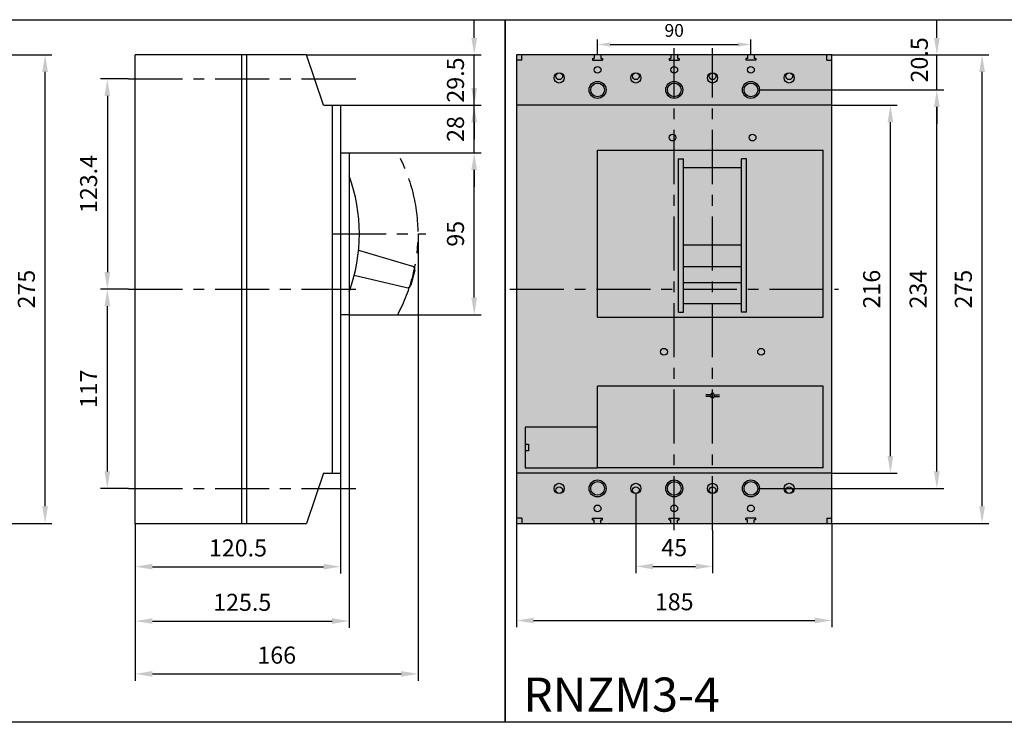
# Model space of a CAD drawing. Units: millimetres. Extents: x -2600 to 29171, y -14907 to 845.
# Drawn here: x 7025 to 7603, y -10064 to -9651 of the extents above; entities that cross this region are included whole.
import ezdxf

# ---------------------------------------------------------------- set-up
doc = ezdxf.new("R2010")
doc.units = ezdxf.units.MM
doc.header["$LTSCALE"] = 0.5
doc.header["$PDSIZE"] = 5
doc.linetypes.add('CENTER', pattern=[50.8, 31.75, -6.35, 6.35, -6.35])
doc.layers.add('FGP_KOTY', color=2, linetype='Continuous', lineweight=25)
doc.layers.add('FGP_OSY', color=6, linetype='CENTER', lineweight=25)
doc.layers.add('FGP_OBRYS', color=7, linetype='Continuous')
doc.layers.add('FGP_Ramecky', color=21, linetype='Continuous')
doc.styles.get("Standard").update_dxf_attribs({"font": 'romans.shx', "width": 0.8})
doc.dimstyles.new('FGP-CSN-3', dxfattribs={"dimscale": 3, "dimtxt": 2.5, "dimasz": 2.5, "dimexe": 1, "dimexo": 0, "dimgap": 1.5, "dimtad": 1, "dimdec": 4, "dimdsep": 46, "dimlunit": 6, "dimtxsty": 'Standard', "dimcen": 0, "dimadec": 0, "dimazin": 0, "dimtfac": 1, "dimtdec": 4, "dimtmove": 0, "dimatfit": 0, "dimfxl": 1, "dimtolj": 1, "dimarcsym": 0})
doc.dimstyles.new('FGP-CSN-4', dxfattribs={"dimscale": 4, "dimtxt": 2.5, "dimasz": 2.5, "dimexe": 1, "dimexo": 0, "dimgap": 1.5, "dimtad": 1, "dimdec": 4, "dimdsep": 46, "dimlunit": 6, "dimtxsty": 'Standard', "dimcen": 0, "dimadec": 0, "dimazin": 0, "dimtfac": 1, "dimtdec": 4, "dimtmove": 0, "dimatfit": 0, "dimfxl": 1, "dimtolj": 1, "dimarcsym": 0})

# ---------------------------------------------------------------- blocks, each defined once
blk = doc.blocks.new('*D1493')
at = {"layer": 'DEFPOINTS', "color": 0}
for p in [(6951.76, -9671.85), (7039.98, -9671.85), (6951.76, -9946.85)]:
    blk.add_point(p, dxfattribs=at)
at = {"layer": 'FGP_KOTY', "color": 0, "lineweight": -2}
for p, q in [((6951.76, -9671.85), (7043.98, -9671.85)), ((7039.98, -9936.85), (7039.98, -9681.85)), ((6951.76, -9946.85), (7043.98, -9946.85))]:
    blk.add_line(p, q, dxfattribs=at)
at = {"layer": 'FGP_KOTY', "color": 0}
for points in [[(7038.31, -9681.85), (7041.65, -9681.85), (7039.98, -9671.85)], [(7038.31, -9936.85), (7041.65, -9936.85), (7039.98, -9946.85)]]:
    blk.add_solid(points, dxfattribs=at)
at = {"layer": 'FGP_KOTY', "color": 0, "insert": (7028.98, -9809.35), "char_height": 10, "attachment_point": 5, "rotation": 90}
blk.add_mtext('\\A1;275', dxfattribs=at)
blk = doc.blocks.new('*D1489')
at = {"layer": 'DEFPOINTS', "color": 0}
for p in [(7088.94, -9685.95), (7076.52, -9809.35), (7088.94, -9809.35)]:
    blk.add_point(p, dxfattribs=at)
at = {"layer": 'FGP_KOTY', "color": 0, "lineweight": -2}
for p, q in [((7088.94, -9685.95), (7072.52, -9685.95)), ((7076.52, -9695.95), (7076.52, -9799.35)), ((7088.94, -9809.35), (7072.52, -9809.35))]:
    blk.add_line(p, q, dxfattribs=at)
at = {"layer": 'FGP_KOTY', "color": 0}
for points in [[(7074.85, -9695.95), (7078.18, -9695.95), (7076.52, -9685.95)], [(7074.85, -9799.35), (7078.18, -9799.35), (7076.52, -9809.35)]]:
    blk.add_solid(points, dxfattribs=at)
at = {"layer": 'FGP_KOTY', "color": 0, "insert": (7065.52, -9747.65), "char_height": 10, "attachment_point": 5, "rotation": 90}
blk.add_mtext('\\A1;123.4', dxfattribs=at)
blk = doc.blocks.new('*D1488')
at = {"layer": 'DEFPOINTS', "color": 0}
for p in [(7076.52, -9809.35), (7088.94, -9809.35), (7088.94, -9926.35)]:
    blk.add_point(p, dxfattribs=at)
at = {"layer": 'FGP_KOTY', "color": 0, "lineweight": -2}
for p, q in [((7088.94, -9809.35), (7072.52, -9809.35)), ((7076.52, -9916.35), (7076.52, -9819.35)), ((7088.94, -9926.35), (7072.52, -9926.35))]:
    blk.add_line(p, q, dxfattribs=at)
at = {"layer": 'FGP_KOTY', "color": 0}
for points in [[(7074.85, -9819.35), (7078.18, -9819.35), (7076.52, -9809.35)], [(7074.85, -9916.35), (7078.18, -9916.35), (7076.52, -9926.35)]]:
    blk.add_solid(points, dxfattribs=at)
at = {"layer": 'FGP_KOTY', "color": 0, "insert": (7065.52, -9867.85), "char_height": 10, "attachment_point": 5, "rotation": 90}
blk.add_mtext('\\A1;117', dxfattribs=at)
blk = doc.blocks.new('*D1487')
at = {"layer": 'DEFPOINTS', "color": 0}
for p in [(7258.94, -9776.85), (7092.94, -9946.85), (7258.94, -10035.22)]:
    blk.add_point(p, dxfattribs=at)
at = {"layer": 'FGP_KOTY', "color": 0, "lineweight": -2}
for p, q in [((7258.94, -9776.85), (7258.94, -10039.22)), ((7092.94, -9946.85), (7092.94, -10039.22)), ((7102.94, -10035.22), (7248.94, -10035.22))]:
    blk.add_line(p, q, dxfattribs=at)
at = {"layer": 'FGP_KOTY', "color": 0}
for points in [[(7102.94, -10033.56), (7102.94, -10036.89), (7092.94, -10035.22)], [(7248.94, -10033.56), (7248.94, -10036.89), (7258.94, -10035.22)]]:
    blk.add_solid(points, dxfattribs=at)
at = {"layer": 'FGP_KOTY', "color": 0, "insert": (7175.94, -10024.22), "char_height": 10, "attachment_point": 5}
blk.add_mtext('\\A1;166', dxfattribs=at)
blk = doc.blocks.new('*D1486')
at = {"layer": 'DEFPOINTS', "color": 0}
for p in [(7218.44, -9824.35), (7092.94, -9946.85), (7218.44, -10004.21)]:
    blk.add_point(p, dxfattribs=at)
at = {"layer": 'FGP_KOTY', "color": 0, "lineweight": -2}
for p, q in [((7218.44, -9824.35), (7218.44, -10008.21)), ((7092.94, -9946.85), (7092.94, -10008.21)), ((7102.94, -10004.21), (7208.44, -10004.21))]:
    blk.add_line(p, q, dxfattribs=at)
at = {"layer": 'FGP_KOTY', "color": 0}
for points in [[(7102.94, -10002.55), (7102.94, -10005.88), (7092.94, -10004.21)], [(7208.44, -10002.55), (7208.44, -10005.88), (7218.44, -10004.21)]]:
    blk.add_solid(points, dxfattribs=at)
at = {"layer": 'FGP_KOTY', "color": 0, "insert": (7155.69, -9993.21), "char_height": 10, "attachment_point": 5}
blk.add_mtext('\\A1;125.5', dxfattribs=at)
blk = doc.blocks.new('*D1485')
at = {"layer": 'DEFPOINTS', "color": 0}
for p in [(7213.44, -9917.35), (7092.94, -9946.85), (7213.44, -9972.29)]:
    blk.add_point(p, dxfattribs=at)
at = {"layer": 'FGP_KOTY', "color": 0, "lineweight": -2}
for p, q in [((7213.44, -9917.35), (7213.44, -9976.29)), ((7092.94, -9946.85), (7092.94, -9976.29)), ((7102.94, -9972.29), (7203.44, -9972.29))]:
    blk.add_line(p, q, dxfattribs=at)
at = {"layer": 'FGP_KOTY', "color": 0}
for points in [[(7102.94, -9970.62), (7102.94, -9973.95), (7092.94, -9972.29)], [(7203.44, -9970.62), (7203.44, -9973.95), (7213.44, -9972.29)]]:
    blk.add_solid(points, dxfattribs=at)
at = {"layer": 'FGP_KOTY', "color": 0, "insert": (7153.19, -9961.29), "char_height": 10, "attachment_point": 5}
blk.add_mtext('\\A1;120.5', dxfattribs=at)
blk = doc.blocks.new('*D1510')
at = {"layer": 'DEFPOINTS', "color": 0}
for p in [(7454.26, -9665.71), (7364.26, -9671.85), (7454.26, -9671.85)]:
    blk.add_point(p, dxfattribs=at)
at = {"layer": 'FGP_KOTY', "color": 0, "lineweight": -2}
for p, q in [((7364.26, -9671.85), (7364.26, -9662.71)), ((7454.26, -9671.85), (7454.26, -9662.71)), ((7371.76, -9665.71), (7446.76, -9665.71))]:
    blk.add_line(p, q, dxfattribs=at)
at = {"layer": 'FGP_KOTY', "color": 0}
for points in [[(7371.76, -9664.46), (7371.76, -9666.96), (7364.26, -9665.71)], [(7446.76, -9664.46), (7446.76, -9666.96), (7454.26, -9665.71)]]:
    blk.add_solid(points, dxfattribs=at)
at = {"layer": 'FGP_KOTY', "color": 0, "insert": (7409.26, -9657.46), "char_height": 7.5, "attachment_point": 5}
blk.add_mtext('\\A1;90', dxfattribs=at)
blk = doc.blocks.new('*D1504')
at = {"layer": 'DEFPOINTS', "color": 0}
for p in [(7501.76, -9701.35), (7536.16, -9701.35), (7501.76, -9917.35)]:
    blk.add_point(p, dxfattribs=at)
at = {"layer": 'FGP_KOTY', "color": 0, "lineweight": -2}
for p, q in [((7501.76, -9701.35), (7540.16, -9701.35)), ((7536.16, -9907.35), (7536.16, -9711.35)), ((7501.76, -9917.35), (7540.16, -9917.35))]:
    blk.add_line(p, q, dxfattribs=at)
at = {"layer": 'FGP_KOTY', "color": 0}
for points in [[(7534.5, -9711.35), (7537.83, -9711.35), (7536.16, -9701.35)], [(7534.5, -9907.35), (7537.83, -9907.35), (7536.16, -9917.35)]]:
    blk.add_solid(points, dxfattribs=at)
at = {"layer": 'FGP_KOTY', "color": 0, "insert": (7525.16, -9809.35), "char_height": 10, "attachment_point": 5, "rotation": 90}
blk.add_mtext('\\A1;216', dxfattribs=at)
blk = doc.blocks.new('*D1503')
at = {"layer": 'DEFPOINTS', "color": 0}
for p in [(7458.26, -9692.35), (7563.43, -9692.35), (7458.26, -9926.35)]:
    blk.add_point(p, dxfattribs=at)
at = {"layer": 'FGP_KOTY', "color": 0, "lineweight": -2}
for p, q in [((7458.26, -9692.35), (7567.43, -9692.35)), ((7563.43, -9916.35), (7563.43, -9702.35)), ((7458.26, -9926.35), (7567.43, -9926.35))]:
    blk.add_line(p, q, dxfattribs=at)
at = {"layer": 'FGP_KOTY', "color": 0}
for points in [[(7561.76, -9702.35), (7565.1, -9702.35), (7563.43, -9692.35)], [(7561.76, -9916.35), (7565.1, -9916.35), (7563.43, -9926.35)]]:
    blk.add_solid(points, dxfattribs=at)
at = {"layer": 'FGP_KOTY', "color": 0, "insert": (7552.43, -9809.35), "char_height": 10, "attachment_point": 5, "rotation": 90}
blk.add_mtext('\\A1;234', dxfattribs=at)
blk = doc.blocks.new('*D1502')
at = {"layer": 'DEFPOINTS', "color": 0}
for p in [(7501.76, -9671.85), (7563.43, -9671.85), (7458.26, -9692.35)]:
    blk.add_point(p, dxfattribs=at)
at = {"layer": 'FGP_KOTY', "color": 0, "lineweight": -2}
for p, q in [((7563.43, -9661.85), (7563.43, -9651.85)), ((7501.76, -9671.85), (7567.43, -9671.85)), ((7563.43, -9692.35), (7563.43, -9671.85)), ((7458.26, -9692.35), (7567.43, -9692.35)), ((7563.43, -9702.35), (7563.43, -9712.35))]:
    blk.add_line(p, q, dxfattribs=at)
at = {"layer": 'FGP_KOTY', "color": 0}
for points in [[(7561.76, -9661.85), (7565.1, -9661.85), (7563.43, -9671.85)], [(7561.76, -9702.35), (7565.1, -9702.35), (7563.43, -9692.35)]]:
    blk.add_solid(points, dxfattribs=at)
at = {"layer": 'FGP_KOTY', "color": 0, "insert": (7553.14, -9674.75), "char_height": 10, "attachment_point": 5, "rotation": 90}
blk.add_mtext('\\A1;20.5', dxfattribs=at)
blk = doc.blocks.new('*D1501')
at = {"layer": 'DEFPOINTS', "color": 0}
for p in [(7501.76, -9671.85), (7589.98, -9671.85), (7501.76, -9946.85)]:
    blk.add_point(p, dxfattribs=at)
at = {"layer": 'FGP_KOTY', "color": 0, "lineweight": -2}
for p, q in [((7501.76, -9671.85), (7593.98, -9671.85)), ((7589.98, -9936.85), (7589.98, -9681.85)), ((7501.76, -9946.85), (7593.98, -9946.85))]:
    blk.add_line(p, q, dxfattribs=at)
at = {"layer": 'FGP_KOTY', "color": 0}
for points in [[(7588.31, -9681.85), (7591.65, -9681.85), (7589.98, -9671.85)], [(7588.31, -9936.85), (7591.65, -9936.85), (7589.98, -9946.85)]]:
    blk.add_solid(points, dxfattribs=at)
at = {"layer": 'FGP_KOTY', "color": 0, "insert": (7578.98, -9809.35), "char_height": 10, "attachment_point": 5, "rotation": 90}
blk.add_mtext('\\A1;275', dxfattribs=at)
blk = doc.blocks.new('*D1500')
at = {"layer": 'DEFPOINTS', "color": 0}
for p in [(7316.76, -9946.85), (7501.76, -9946.85), (7501.76, -10003.88)]:
    blk.add_point(p, dxfattribs=at)
at = {"layer": 'FGP_KOTY', "color": 0, "lineweight": -2}
for p, q in [((7316.76, -9946.85), (7316.76, -10007.88)), ((7501.76, -9946.85), (7501.76, -10007.88)), ((7326.76, -10003.88), (7491.76, -10003.88))]:
    blk.add_line(p, q, dxfattribs=at)
at = {"layer": 'FGP_KOTY', "color": 0}
for points in [[(7326.76, -10002.21), (7326.76, -10005.55), (7316.76, -10003.88)], [(7491.76, -10002.21), (7491.76, -10005.55), (7501.76, -10003.88)]]:
    blk.add_solid(points, dxfattribs=at)
at = {"layer": 'FGP_KOTY', "color": 0, "insert": (7409.26, -9992.88), "char_height": 10, "attachment_point": 5}
blk.add_mtext('\\A1;185', dxfattribs=at)
blk = doc.blocks.new('*D1499')
at = {"layer": 'DEFPOINTS', "color": 0}
for p in [(7386.76, -9929.35), (7431.76, -9950.85), (7431.76, -9972.12)]:
    blk.add_point(p, dxfattribs=at)
at = {"layer": 'FGP_KOTY', "color": 0, "lineweight": -2}
for p, q in [((7386.76, -9929.35), (7386.76, -9976.12)), ((7431.76, -9950.85), (7431.76, -9976.12)), ((7396.76, -9972.12), (7421.76, -9972.12))]:
    blk.add_line(p, q, dxfattribs=at)
at = {"layer": 'FGP_KOTY', "color": 0}
for points in [[(7396.76, -9970.46), (7396.76, -9973.79), (7386.76, -9972.12)], [(7421.76, -9970.46), (7421.76, -9973.79), (7431.76, -9972.12)]]:
    blk.add_solid(points, dxfattribs=at)
at = {"layer": 'FGP_KOTY', "color": 0, "insert": (7409.26, -9961.12), "char_height": 10, "attachment_point": 5}
blk.add_mtext('\\A1;45', dxfattribs=at)
blk = doc.blocks.new('*D1483')
at = {"layer": 'DEFPOINTS', "color": 0}
for p in [(7218.44, -9729.35), (7291.86, -9729.35), (7218.44, -9824.35)]:
    blk.add_point(p, dxfattribs=at)
at = {"layer": 'FGP_KOTY', "color": 0, "lineweight": -2}
for p, q in [((7218.44, -9729.35), (7295.86, -9729.35)), ((7291.86, -9814.35), (7291.86, -9739.35)), ((7218.44, -9824.35), (7295.86, -9824.35))]:
    blk.add_line(p, q, dxfattribs=at)
at = {"layer": 'FGP_KOTY', "color": 0}
for points in [[(7290.19, -9739.35), (7293.53, -9739.35), (7291.86, -9729.35)], [(7290.19, -9814.35), (7293.53, -9814.35), (7291.86, -9824.35)]]:
    blk.add_solid(points, dxfattribs=at)
at = {"layer": 'FGP_KOTY', "color": 0, "insert": (7280.86, -9776.85), "char_height": 10, "attachment_point": 5, "rotation": 90}
blk.add_mtext('\\A1;95', dxfattribs=at)
blk = doc.blocks.new('*D1482')
at = {"layer": 'DEFPOINTS', "color": 0}
for p in [(7213.44, -9701.35), (7291.86, -9701.35), (7218.44, -9729.35)]:
    blk.add_point(p, dxfattribs=at)
at = {"layer": 'FGP_KOTY', "color": 0, "lineweight": -2}
for p, q in [((7291.86, -9691.35), (7291.86, -9681.35)), ((7213.44, -9701.35), (7295.86, -9701.35)), ((7291.86, -9729.35), (7291.86, -9701.35)), ((7218.44, -9729.35), (7295.86, -9729.35)), ((7291.86, -9739.35), (7291.86, -9749.35))]:
    blk.add_line(p, q, dxfattribs=at)
at = {"layer": 'FGP_KOTY', "color": 0}
for points in [[(7290.19, -9691.35), (7293.53, -9691.35), (7291.86, -9701.35)], [(7290.19, -9739.35), (7293.53, -9739.35), (7291.86, -9729.35)]]:
    blk.add_solid(points, dxfattribs=at)
at = {"layer": 'FGP_KOTY', "color": 0, "insert": (7280.86, -9715.35), "char_height": 10, "attachment_point": 5, "rotation": 90}
blk.add_mtext('\\A1;28', dxfattribs=at)
blk = doc.blocks.new('*D1481')
at = {"layer": 'DEFPOINTS', "color": 0}
for p in [(7193.44, -9671.85), (7291.86, -9671.85), (7213.44, -9701.35)]:
    blk.add_point(p, dxfattribs=at)
at = {"layer": 'FGP_KOTY', "color": 0, "lineweight": -2}
for p, q in [((7291.86, -9661.85), (7291.86, -9651.85)), ((7193.44, -9671.85), (7295.86, -9671.85)), ((7291.86, -9701.35), (7291.86, -9671.85)), ((7213.44, -9701.35), (7295.86, -9701.35)), ((7291.86, -9711.35), (7291.86, -9721.35))]:
    blk.add_line(p, q, dxfattribs=at)
at = {"layer": 'FGP_KOTY', "color": 0}
for points in [[(7290.19, -9661.85), (7293.53, -9661.85), (7291.86, -9671.85)], [(7290.19, -9711.35), (7293.53, -9711.35), (7291.86, -9701.35)]]:
    blk.add_solid(points, dxfattribs=at)
at = {"layer": 'FGP_KOTY', "color": 0, "insert": (7280.86, -9686.6), "char_height": 10, "attachment_point": 5, "rotation": 90}
blk.add_mtext('\\A1;29.5', dxfattribs=at)

msp = doc.modelspace()

# ---------------------------------------------------------------- linework, layer by layer
at = {"layer": 'FGP_OBRYS'}
for p, q in [((7193.43646, -9671.8539), (7092.93646, -9671.8539)), ((7092.93646, -9946.8539), (7092.93646, -9671.8539)), ((7155.18646, -9671.8539), (7155.18646, -9946.8539)), ((7158.18646, -9671.8539), (7158.18646, -9946.8539)), ((7203.43646, -9701.3539), (7193.43646, -9671.8539)), ((7319.75568, -9674.8539), (7316.75568, -9674.8539)), ((7319.75568, -9674.8539), (7319.75568, -9671.8539)), ((7361.25568, -9673.8539), (7361.25568, -9674.8539)), ((7361.25568, -9673.8539), (7362.25568, -9673.8539)), ((7361.25568, -9674.8539), (7367.25568, -9674.8539)), ((7362.25568, -9671.8539), (7362.25568, -9673.8539)), ((7366.25568, -9671.8539), (7366.25568, -9673.8539)), ((7366.25568, -9673.8539), (7367.25568, -9673.8539)), ((7367.25568, -9673.8539), (7367.25568, -9674.8539)), ((7406.25568, -9673.8539), (7407.25568, -9673.8539)), ((7406.25568, -9673.8539), (7406.25568, -9674.8539)), ((7406.25568, -9674.8539), (7412.25568, -9674.8539)), ((7407.25568, -9671.8539), (7407.25568, -9673.8539)), ((7411.25568, -9671.8539), (7411.25568, -9673.8539)), ((7411.25568, -9673.8539), (7412.25568, -9673.8539)), ((7412.25568, -9673.8539), (7412.25568, -9674.8539)), ((7451.25568, -9673.8539), (7451.25568, -9674.8539)), ((7452.25568, -9673.8539), (7451.25568, -9673.8539)), ((7457.25568, -9674.8539), (7451.25568, -9674.8539)), ((7452.25568, -9671.8539), (7452.25568, -9673.8539)), ((7456.25568, -9671.8539), (7456.25568, -9673.8539)), ((7457.25568, -9673.8539), (7456.25568, -9673.8539)), ((7457.25568, -9673.8539), (7457.25568, -9674.8539)), ((7498.75568, -9674.8539), (7498.75568, -9671.8539)), ((7498.75568, -9674.8539), (7501.75568, -9674.8539)), ((7203.43646, -9701.3539), (7213.43646, -9701.3539)), ((7208.43646, -9701.3539), (7208.43646, -9917.3539)), ((7213.43646, -9701.3539), (7213.43646, -9917.3539)), ((7501.75568, -9701.3539), (7316.75568, -9701.3539)), ((7213.43646, -9729.3539), (7218.43646, -9729.3539)), ((7218.43646, -9729.3539), (7218.43646, -9824.3539)), ((7364.25568, -9727.8539), (7496.75568, -9727.8539)), ((7364.25568, -9825.8539), (7364.25568, -9727.8539)), ((7496.75568, -9825.8539), (7496.75568, -9727.8539)), ((7411.75568, -9822.8539), (7411.75568, -9732.8539)), ((7411.75568, -9732.8539), (7414.75568, -9732.8539)), ((7414.75568, -9822.8539), (7414.75568, -9732.8539)), ((7414.75568, -9737.8539), (7448.75568, -9737.8539)), ((7448.75568, -9822.8539), (7448.75568, -9732.8539)), ((7451.75568, -9732.8539), (7448.75568, -9732.8539)), ((7451.75568, -9822.8539), (7451.75568, -9732.8539)), ((7414.75568, -9783.40017), (7448.75568, -9783.40017)), ((7223.96735, -9786.52872), (7255.56729, -9795.83319)), ((7448.75568, -9796.25175), (7414.75568, -9796.25175)), ((7221.46354, -9801.05609), (7252.17784, -9808.48278)), ((7256.93423, -9798.26939), (7254.57975, -9807.05644)), ((7448.75568, -9805.55644), (7414.75568, -9805.55644)), ((7414.75568, -9817.8539), (7448.75568, -9817.8539)), ((7218.43646, -9824.3539), (7213.43646, -9824.3539)), ((7411.75568, -9822.8539), (7414.75568, -9822.8539)), ((7451.75568, -9822.8539), (7448.75568, -9822.8539)), ((7364.25568, -9825.8539), (7496.75568, -9825.8539)), ((7496.75568, -9866.3539), (7364.25568, -9866.3539)), ((7364.25568, -9914.3539), (7364.25568, -9866.3539)), ((7430.75568, -9871.3539), (7427.75568, -9871.3539)), ((7430.75568, -9872.3539), (7430.75568, -9871.3539)), ((7432.75568, -9871.3539), (7435.75568, -9871.3539)), ((7432.75568, -9872.3539), (7432.75568, -9871.3539)), ((7496.75568, -9914.3539), (7496.75568, -9866.3539)), ((7430.75568, -9872.3539), (7427.75568, -9872.3539)), ((7432.75568, -9872.3539), (7435.75568, -9872.3539)), ((7364.25568, -9890.3539), (7321.75568, -9890.3539)), ((7321.75568, -9890.3539), (7321.75568, -9914.3539)), ((7321.75568, -9900.3539), (7323.75568, -9900.3539)), ((7323.75568, -9904.3539), (7321.75568, -9904.3539)), ((7323.75568, -9900.3539), (7323.75568, -9904.3539)), ((7203.43646, -9917.3539), (7193.43646, -9946.8539)), ((7203.43646, -9917.3539), (7213.43646, -9917.3539)), ((7501.75568, -9917.3539), (7316.75568, -9917.3539)), ((7321.75568, -9914.3539), (7364.25568, -9914.3539)), ((7496.75568, -9914.3539), (7364.25568, -9914.3539)), ((7319.75568, -9943.8539), (7316.75568, -9943.8539)), ((7319.75568, -9943.8539), (7319.75568, -9946.8539)), ((7361.25568, -9943.8539), (7367.25568, -9943.8539)), ((7361.25568, -9944.8539), (7361.25568, -9943.8539)), ((7361.25568, -9944.8539), (7362.25568, -9944.8539)), ((7362.25568, -9946.8539), (7362.25568, -9944.8539)), ((7366.25568, -9944.8539), (7367.25568, -9944.8539)), ((7366.25568, -9946.8539), (7366.25568, -9944.8539)), ((7367.25568, -9944.8539), (7367.25568, -9943.8539)), ((7406.25568, -9944.8539), (7406.25568, -9943.8539)), ((7406.25568, -9943.8539), (7412.25568, -9943.8539)), ((7406.25568, -9944.8539), (7407.25568, -9944.8539)), ((7407.25568, -9946.8539), (7407.25568, -9944.8539)), ((7411.25568, -9946.8539), (7411.25568, -9944.8539)), ((7411.25568, -9944.8539), (7412.25568, -9944.8539)), ((7412.25568, -9944.8539), (7412.25568, -9943.8539)), ((7451.25568, -9944.8539), (7451.25568, -9943.8539)), ((7457.25568, -9943.8539), (7451.25568, -9943.8539)), ((7452.25568, -9944.8539), (7451.25568, -9944.8539)), ((7452.25568, -9946.8539), (7452.25568, -9944.8539)), ((7457.25568, -9944.8539), (7456.25568, -9944.8539)), ((7456.25568, -9946.8539), (7456.25568, -9944.8539)), ((7457.25568, -9944.8539), (7457.25568, -9943.8539)), ((7498.75568, -9943.8539), (7498.75568, -9946.8539)), ((7498.75568, -9943.8539), (7501.75568, -9943.8539)), ((7092.93646, -9946.8539), (7193.43646, -9946.8539))]:
    msp.add_line(p, q, dxfattribs=at)
msp.add_lwpolyline([(7316.75568, -9946.8539), (7501.75568, -9946.8539), (7501.75568, -9671.8539), (7316.75568, -9671.8539)], close=True, dxfattribs=at)
for centre, radius in [((7364.25568, -9680.6039), 2), ((7409.25568, -9680.6039), 2), ((7454.25568, -9680.6039), 2), ((7341.75568, -9685.3539), 3), ((7341.75568, -9684.3539), 2), ((7386.75568, -9685.3539), 3), ((7386.75568, -9684.3539), 2), ((7431.75568, -9685.3539), 3), ((7431.75568, -9684.3539), 2), ((7476.75568, -9685.3539), 3), ((7476.75568, -9684.3539), 2), ((7364.25568, -9692.3539), 5), ((7364.25568, -9692.3539), 4), ((7409.25568, -9692.3539), 5), ((7409.25568, -9692.3539), 4), ((7454.25568, -9692.3539), 5), ((7454.25568, -9692.3539), 4), ((7408.25568, -9720.3539), 2), ((7455.25568, -9720.3539), 2), ((7403.25568, -9846.1039), 2), ((7460.25568, -9846.1039), 2), ((7341.75568, -9926.3539), 3), ((7364.25568, -9926.3539), 5), ((7364.25568, -9926.3539), 4), ((7386.75568, -9926.3539), 3), ((7409.25568, -9926.3539), 5), ((7409.25568, -9926.3539), 4), ((7431.75568, -9926.3539), 3), ((7454.25568, -9926.3539), 5), ((7454.25568, -9926.3539), 4), ((7476.75568, -9926.3539), 3), ((7341.75568, -9927.3539), 2), ((7386.75568, -9927.3539), 2), ((7431.75568, -9927.3539), 2), ((7476.75568, -9927.3539), 2), ((7364.25568, -9938.1039), 2), ((7409.25568, -9938.1039), 2), ((7454.25568, -9938.1039), 2)]:
    msp.add_circle(centre, radius, dxfattribs=at)
for centre, radius, start, end in [((7124.43646, -9776.8539), 100, 340.05155641, 19.94844359), ((7255.00238, -9797.75175), 2, 345, 73.59315862), ((7252.64789, -9806.5388), 2, 256.40684138, 345), ((7431.75568, -9871.3539), 1, 0, 180), ((7431.75568, -9872.3539), 1, 180, 0)]:
    msp.add_arc(centre, radius, start, end, dxfattribs=at)
msp.add_solid([(7316.75568, -9946.8539), (7501.75568, -9946.8539), (7316.75568, -9671.8539), (7501.75568, -9671.8539)], dxfattribs=at)
at = {"layer": 'FGP_OSY', "ltscale": 2}
for p, q in [((7409.25568, -9950.8539), (7409.25568, -9667.8539)), ((7431.75568, -9950.8539), (7431.75568, -9667.8539)), ((7088.93646, -9685.9539), (7222.43646, -9685.9539)), ((7208.43646, -9776.8539), (7263.43646, -9776.8539)), ((7088.93646, -9809.3539), (7222.43646, -9809.3539)), ((7312.75568, -9809.3539), (7505.75568, -9809.3539)), ((7088.93646, -9926.3539), (7222.43646, -9926.3539))]:
    msp.add_line(p, q, dxfattribs=at)
msp.add_arc((7158.93646, -9776.8539), 100, 331.64064997, 28.35935003, dxfattribs=at)
at = {"layer": 'FGP_Ramecky'}
for points in [[(6760, -10063.65826), (6760, -9651.15826), (7310, -9651.15826), (7310, -10063.65826)], [(7310, -10063.65826), (7310, -9651.15826), (7860, -9651.15826), (7860, -10063.65826)]]:
    msp.add_lwpolyline(points, close=True, dxfattribs=at)

# ---------------------------------------------------------------- texts
msp.add_text('RNZM3-4', height=20, dxfattribs=at).set_placement((7320.64585, -10057.39068))

# ---------------------------------------------------------------- dimensions: what is measured, and where the dimension line sits
at = {"layer": 'FGP_KOTY'}
for base, p1, p2, picture, middle in [((7291.86066, -9671.8539), (7213.43646, -9701.3539), (7193.43646, -9671.8539), '*D1481', (7291.86066, -9686.6039)), ((7291.86066, -9701.3539), (7218.43646, -9729.3539), (7213.43646, -9701.3539), '*D1482', (7291.86066, -9715.3539))]:
    dim = msp.add_linear_dim(base=base, p1=p1, p2=p2, angle=90, dimstyle='FGP-CSN-4', dxfattribs=at)
    dim.commit()
    dim.dimension.update_dxf_attribs({"geometry": picture, "text_midpoint": middle, "dimtype": 160})
for base, p1, p2, dimstyle, picture, middle in [((7454.25568, -9665.70698), (7364.25568, -9671.8539), (7454.25568, -9671.8539), 'FGP-CSN-3', '*D1510', (7409.25568, -9657.45698)), ((7258.93646, -10035.22414), (7092.93646, -9946.8539), (7258.93646, -9776.8539), 'FGP-CSN-4', '*D1487', (7175.93646, -10024.22414)), ((7218.43646, -10004.21476), (7092.93646, -9946.8539), (7218.43646, -9824.3539), 'FGP-CSN-4', '*D1486', (7155.68646, -9993.21476)), ((7213.43646, -9972.28822), (7092.93646, -9946.8539), (7213.43646, -9917.3539), 'FGP-CSN-4', '*D1485', (7153.18646, -9961.28822)), ((7431.75568, -9972.1242), (7386.75568, -9929.3539), (7431.75568, -9950.8539), 'FGP-CSN-4', '*D1499', (7409.25568, -9961.1242)), ((7501.75568, -10003.87883), (7316.75568, -9946.8539), (7501.75568, -9946.8539), 'FGP-CSN-4', '*D1500', (7409.25568, -9992.87883))]:
    dim = msp.add_linear_dim(base=base, p1=p1, p2=p2, dimstyle=dimstyle, dxfattribs=at)
    dim.commit()
    dim.dimension.update_dxf_attribs({"geometry": picture, "text_midpoint": middle})
dim = msp.add_linear_dim(base=(7563.43052, -9671.8539), p1=(7458.25568, -9692.3539), p2=(7501.75568, -9671.8539), angle=90, dimstyle='FGP-CSN-4', override={"dimtmove": 2, "dimatfit": 3}, dxfattribs=at)
dim.commit()
dim.dimension.update_dxf_attribs({"geometry": '*D1502', "text_midpoint": (7553.13647, -9674.74901), "dimtype": 160})
for base, p1, p2, picture, middle in [((7039.98106, -9671.8539), (6951.75568, -9946.8539), (6951.75568, -9671.8539), '*D1493', (7028.98106, -9809.3539)), ((7589.98106, -9671.8539), (7501.75568, -9946.8539), (7501.75568, -9671.8539), '*D1501', (7578.98106, -9809.3539)), ((7076.51556, -9809.3539), (7088.93646, -9685.9539), (7088.93646, -9809.3539), '*D1489', (7065.51556, -9747.6539)), ((7563.43052, -9692.3539), (7458.25568, -9926.3539), (7458.25568, -9692.3539), '*D1503', (7552.43052, -9809.3539)), ((7536.16237, -9701.3539), (7501.75568, -9917.3539), (7501.75568, -9701.3539), '*D1504', (7525.16237, -9809.3539)), ((7291.86066, -9729.3539), (7218.43646, -9824.3539), (7218.43646, -9729.3539), '*D1483', (7280.86066, -9776.8539)), ((7076.51556, -9809.3539), (7088.93646, -9926.3539), (7088.93646, -9809.3539), '*D1488', (7065.51556, -9867.8539))]:
    dim = msp.add_linear_dim(base=base, p1=p1, p2=p2, angle=90, dimstyle='FGP-CSN-4', dxfattribs=at)
    dim.commit()
    dim.dimension.update_dxf_attribs({"geometry": picture, "text_midpoint": middle})

doc.saveas('drawing.dxf')
